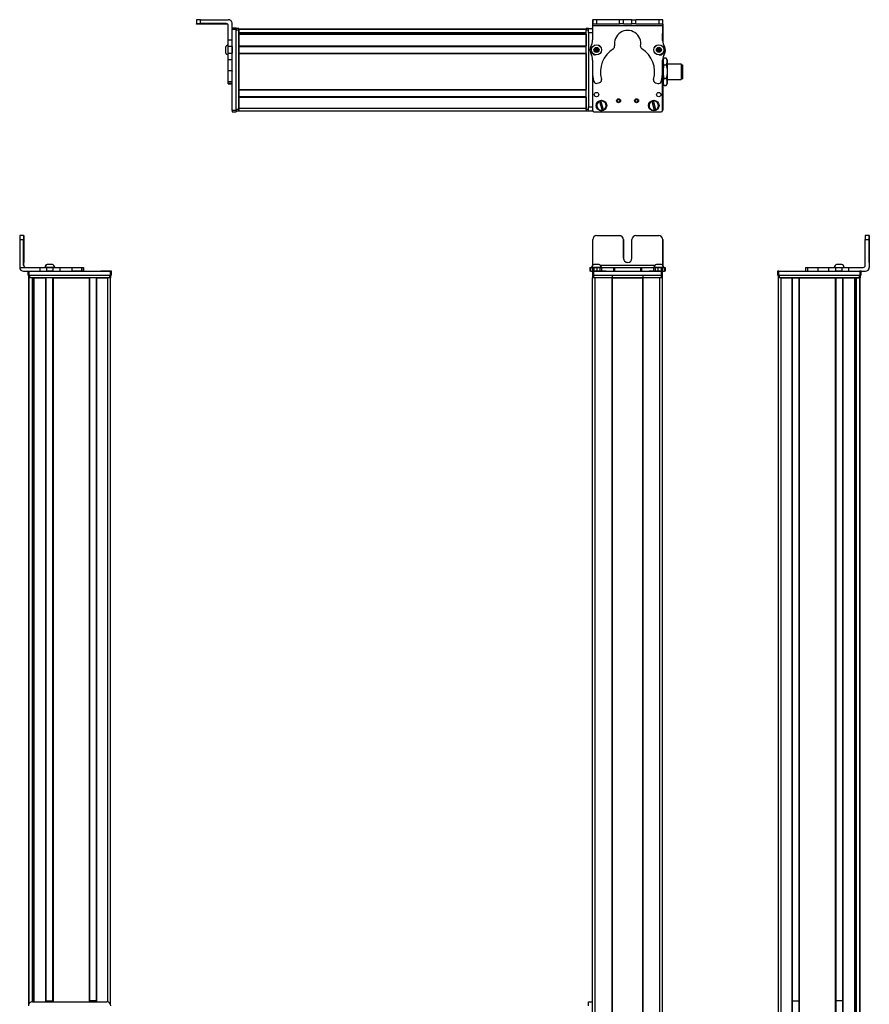
# Model space of a CAD drawing. Extents: x -133 to 1375, y -200 to 1003.
# Drawn here: x -133 to 510, y 258 to 1003 of the extents above; entities that cross this region are included whole.
import ezdxf

# ---------------------------------------------------------------- set-up
doc = ezdxf.new("R2010")
doc.units = 0
doc.layers.get('0').update_dxf_attribs({"linetype": 'CONTINUOUS'})

msp = doc.modelspace()

# ---------------------------------------------------------------- linework, layer by layer
at = {"color": 7, "ltscale": 0.074998}
for p, q in [((0.58, 1003.11), (0.58, 1000.11)), ((3.58, 1000.13), (3.58, 1003.13))]:
    msp.add_line(p, q, dxfattribs=at)
at = {"color": 7, "ltscale": 0.002565}
msp.add_line((0.58, 1000.01), (0.58, 1000.11), dxfattribs=at)
at = {"color": 7, "ltscale": 0.00186}
msp.add_line((0.58, 999.93), (0.58, 1000.01), dxfattribs=at)
at = {"color": 7, "ltscale": 0.002567}
msp.add_line((0.58, 999.83), (0.58, 999.93), dxfattribs=at)
at = {"color": 7}
for p, q in [((3.58, 1003.13), (24.58, 1003.13)), ((27.58, 934.43), (27.58, 995.83)), ((30.58, 934.43), (30.58, 995.83)), ((30.58, 935.04), (30.58, 995.44)), ((32.58, 996.24), (295.58, 996.24)), ((32.58, 995.86), (295.58, 995.86)), ((32.58, 935.04), (32.58, 995.44)), ((32.58, 993.39), (295.58, 993.39)), ((32.58, 992.49), (295.58, 992.49)), ((32.58, 992.19), (295.58, 992.19)), ((45.58, 993.16), (295.58, 993.16)), ((295.58, 935.04), (295.58, 995.44)), ((297.58, 993.44), (297.58, 937.04)), ((353.66, 998.45), (300.65, 998.57)), ((32.58, 983.23), (295.58, 983.23)), ((32.58, 982.93), (295.58, 982.93)), ((32.58, 977.83), (295.58, 977.83)), ((32.58, 977.53), (295.58, 977.53)), ((32.58, 977.53), (32.58, 950.29)), ((295.58, 977.53), (295.58, 950.29)), ((300.58, 962.07), (300.58, 935.04)), ((300.59, 962.02), (300.59, 934.41)), ((353.59, 934.41), (353.59, 962.91)), ((353.66, 957.74), (353.71, 934.55)), ((32.58, 950.29), (295.58, 950.29)), ((32.58, 949.99), (295.58, 949.99)), ((32.58, 944.89), (295.58, 944.89)), ((32.58, 944.59), (295.58, 944.59)), ((32.58, 936.24), (295.58, 936.24)), ((32.58, 934.24), (295.58, 934.24)), ((301.59, 933.41), (352.59, 933.41)), ((-133.42, 836.64), (-133.42, 815.64)), ((510.08, 836.64), (510.08, 815.64)), ((510.19, 836.64), (510.19, 815.64)), ((-126.17, 812.64), (-64.77, 812.64)), ((301.59, 812.64), (352.59, 812.64)), ((347.95, 817.14), (306.39, 817.14)), ((441.54, 812.64), (502.94, 812.64)), ((-126.59, 257.72), (-126.59, 807.64)), ((-126.22, 258.41), (-126.22, 807.64)), ((-126.17, 809.64), (-64.77, 809.64)), ((-125.79, 809.64), (-65.39, 809.64)), ((-65.39, 807.64), (-125.79, 807.64)), ((-123.74, 259.64), (-123.74, 807.64)), ((-122.84, 259.64), (-122.84, 807.64)), ((-122.54, 259.64), (-122.54, 807.64)), ((-113.59, 259.64), (-113.59, 807.64)), ((-113.29, 259.64), (-113.29, 807.64)), ((-108.19, 259.64), (-108.19, 807.64)), ((-107.89, 259.64), (-107.89, 807.64)), ((-107.89, 807.64), (-80.64, 807.64)), ((-80.64, 259.64), (-80.64, 807.64)), ((-80.34, 259.64), (-80.34, 807.64)), ((-75.24, 259.64), (-75.24, 807.64)), ((-74.94, 259.64), (-74.94, 807.64)), ((-66.59, 259.53), (-66.59, 807.64)), ((-64.59, 257.72), (-64.59, 807.64)), ((300.58, -4.36), (300.58, 807.64)), ((301.59, 809.64), (352.59, 809.64)), ((302.58, -4.36), (302.58, 807.64)), ((315.28, -4.36), (315.28, 807.64)), ((315.58, -4.36), (315.58, 807.64)), ((315.58, 807.64), (338.58, 807.64)), ((338.58, 807.64), (315.58, 807.64)), ((338.58, -4.36), (338.58, 807.64)), ((338.88, -4.36), (338.88, 807.64)), ((351.58, -4.36), (351.58, 807.64)), ((353.58, -4.36), (353.58, 807.64)), ((441.36, -4.36), (441.36, 807.64)), ((441.54, 809.64), (502.94, 809.64)), ((442.16, 809.64), (502.56, 809.64)), ((502.56, 807.64), (442.16, 807.64)), ((443.36, -4.36), (443.36, 807.64)), ((451.71, -4.36), (451.71, 807.64)), ((452.01, -4.36), (452.01, 807.64)), ((457.11, -4.36), (457.11, 807.64)), ((457.41, -4.36), (457.41, 807.64)), ((457.41, 807.64), (484.66, 807.64)), ((484.66, -4.36), (484.66, 807.64)), ((484.96, -4.36), (484.96, 807.64)), ((490.06, -4.36), (490.06, 807.64)), ((490.36, -4.36), (490.36, 807.64)), ((499.31, -4.36), (499.31, 807.64)), ((499.61, -4.36), (499.61, 807.64)), ((500.51, -4.36), (500.51, 807.64)), ((502.99, -4.36), (502.99, 807.64)), ((503.36, -4.36), (503.36, 807.64)), ((-123.52, 259.64), (-123.52, 792.64)), ((500.29, 10.64), (500.29, 792.64)), ((-123.79, 259.64), (-67.39, 259.64))]:
    msp.add_line(p, q, dxfattribs=at)
at = {"color": 7, "ltscale": 0.4875}
for p, q in [((23.08, 1000.13), (3.58, 1000.13)), ((23.08, 999.81), (3.58, 999.81)), ((-130.42, 817.14), (-130.42, 836.64)), ((-130.31, 817.14), (-130.31, 836.64)), ((300.66, 817.14), (300.66, 836.64)), ((507.08, 817.14), (507.08, 836.64))]:
    msp.add_line(p, q, dxfattribs=at)
at = {"color": 7, "ltscale": 0.35}
for p, q in [((17.58, 999.99), (3.58, 999.99)), ((3.58, 999.95), (17.58, 999.95)), ((-130.37, 836.64), (-130.37, 822.64)), ((-130.36, 822.64), (-130.36, 836.64)), ((323.91, 822.64), (323.91, 836.64)), ((323.91, 836.64), (323.91, 822.64)), ((330.41, 822.64), (330.41, 836.64)), ((510.13, 836.64), (510.13, 822.64)), ((510.14, 822.64), (510.14, 836.64))]:
    msp.add_line(p, q, dxfattribs=at)
at = {"color": 7, "ltscale": 0.000965881}
for p, q in [((3.58, 999.95), (3.58, 999.99)), ((17.58, 999.95), (17.58, 999.99))]:
    msp.add_line(p, q, dxfattribs=at)
at = {"color": 7, "ltscale": 0.007884}
msp.add_line((23.08, 1000.13), (23.08, 999.81), dxfattribs=at)
at = {"color": 7, "ltscale": 0.09364}
msp.add_line((27.58, 996.38), (27.58, 1000.13), dxfattribs=at)
at = {"color": 7, "ltscale": 0.3824}
msp.add_line((300.61, 1003.07), (300.58, 987.77), dxfattribs=at)
at = {"color": 7, "ltscale": 0.001328}
for p, q in [((300.61, 1003.07), (300.66, 1003.07)), ((353.84, 1002.81), (353.78, 1002.81))]:
    msp.add_line(p, q, dxfattribs=at)
at = {"color": 7, "ltscale": 0.0375}
for p, q in [((300.65, 998.57), (300.66, 1000.07)), ((353.66, 998.45), (353.66, 999.95))]:
    msp.add_line(p, q, dxfattribs=at)
at = {"color": 7, "ltscale": 0.075}
for p, q in [((300.66, 1003.07), (300.66, 1000.07)), ((303.66, 1003.06), (300.66, 1003.07)), ((300.66, 1000.07), (303.66, 1000.06)), ((303.66, 1000.06), (303.66, 1003.06)), ((320.91, 1000.02), (320.91, 1003.02)), ((323.91, 1000.02), (320.91, 1000.02)), ((323.91, 1000.02), (323.91, 1003.02)), ((330.41, 1003), (333.41, 1003)), ((330.41, 1000), (330.41, 1003)), ((333.41, 1000), (330.41, 1000)), ((333.41, 1000), (333.41, 1003)), ((353.66, 1002.95), (350.66, 1002.96)), ((350.66, 1002.96), (350.66, 999.96)), ((350.66, 999.96), (353.66, 999.95)), ((353.66, 999.95), (353.66, 1002.95)), ((27.58, 996.94), (30.58, 996.94)), ((27.58, 996.94), (30.58, 996.94)), ((30.58, 996.83), (27.58, 996.83)), ((27.58, 995.83), (30.58, 995.83)), ((297.58, 996.44), (300.58, 996.44)), ((297.58, 993.44), (297.58, 996.44)), ((297.58, 993.44), (300.58, 993.44)), ((27.58, 987.64), (24.58, 987.64)), ((27.58, 982.78), (24.58, 982.78)), ((24.58, 977.73), (27.58, 977.73)), ((27.58, 972.66), (24.58, 972.66)), ((27.58, 964.48), (24.58, 964.48)), ((24.58, 956.4), (27.58, 956.4)), ((24.58, 954.94), (27.58, 954.94)), ((27.58, 954.74), (24.58, 954.74)), ((24.58, 954.66), (27.58, 954.66)), ((30.58, 934.43), (27.58, 934.43)), ((27.58, 933.43), (30.58, 933.43)), ((297.58, 937.04), (300.58, 937.04)), ((297.58, 934.04), (297.58, 937.04)), ((297.58, 934.04), (300.58, 934.04)), ((-130.42, 839.64), (-133.42, 839.64)), ((-133.42, 836.64), (-130.42, 836.64)), ((510.08, 839.64), (507.08, 839.64)), ((507.08, 836.64), (510.08, 836.64)), ((-127.17, 812.64), (-127.17, 809.64)), ((-126.17, 809.64), (-126.17, 812.64)), ((-118.13, 815.64), (-118.13, 812.64)), ((-113.07, 815.64), (-113.07, 812.64)), ((-108.02, 812.64), (-108.02, 815.64)), ((-102.87, 812.64), (-102.87, 815.64)), ((-93.97, 815.64), (-93.97, 812.64)), ((-86.7, 815.64), (-86.7, 812.64)), ((-85.25, 815.64), (-85.25, 812.64)), ((-85.22, 815.64), (-85.22, 812.64)), ((-85.15, 815.64), (-85.15, 812.64)), ((-64.77, 812.64), (-64.77, 809.64)), ((-63.77, 809.64), (-63.77, 812.64)), ((298.5, 815.64), (298.5, 812.64)), ((299.18, 812.64), (299.18, 815.64)), ((300.55, 815.64), (300.55, 812.64)), ((300.59, 812.64), (300.59, 809.64)), ((301.55, 815.64), (301.55, 812.64)), ((301.59, 809.64), (301.59, 812.64)), ((303.99, 812.64), (303.99, 815.64)), ((305.93, 815.64), (305.93, 812.64)), ((307.42, 815.64), (307.42, 812.64)), ((316.32, 815.64), (316.32, 812.64)), ((317.27, 815.64), (317.27, 812.64)), ((336.91, 815.64), (336.91, 812.64)), ((337.85, 812.64), (337.85, 815.64)), ((346.66, 815.64), (346.66, 812.64)), ((348.14, 812.64), (348.14, 815.64)), ((350.07, 815.64), (350.07, 812.64)), ((352.51, 815.64), (352.51, 812.64)), ((352.59, 812.64), (352.59, 809.64)), ((353.59, 809.64), (353.59, 812.64)), ((353.61, 815.64), (353.61, 812.64)), ((353.62, 812.64), (353.62, 815.64)), ((354.98, 815.64), (354.98, 812.64)), ((355.67, 815.64), (355.67, 812.64)), ((440.54, 812.64), (440.54, 809.64)), ((441.54, 809.64), (441.54, 812.64)), ((461.92, 815.64), (461.92, 812.64)), ((463.36, 815.64), (463.36, 812.64)), ((471.43, 812.64), (471.43, 815.64)), ((479.61, 812.64), (479.61, 815.64)), ((484.67, 815.64), (484.67, 812.64)), ((489.72, 812.64), (489.72, 815.64)), ((494.59, 812.64), (494.59, 815.64)), ((502.94, 812.64), (502.94, 809.64)), ((503.94, 809.64), (503.94, 812.64)), ((297.58, 259.64), (300.58, 259.64)), ((297.58, 256.64), (297.58, 259.64))]:
    msp.add_line(p, q, dxfattribs=at)
at = {"color": 7, "ltscale": 0.001445}
msp.add_line((300.79, 1003.13), (300.79, 1003.07), dxfattribs=at)
at = {"color": 7, "ltscale": 0.38706}
msp.add_line((316.27, 1003.03), (300.79, 1003.13), dxfattribs=at)
at = {"color": 7, "ltscale": 0.431309}
msp.add_line((320.91, 1003.02), (303.66, 1003.06), dxfattribs=at)
at = {"color": 7, "ltscale": 0.431307}
msp.add_line((303.66, 1000.06), (320.91, 1000.02), dxfattribs=at)
at = {"color": 7, "ltscale": 0.074999}
msp.add_line((323.91, 1003.02), (320.91, 1003.02), dxfattribs=at)
at = {"color": 7, "ltscale": 0.08125}
for p, q in [((327.16, 1003.01), (323.91, 1003.02)), ((323.91, 1000.02), (327.16, 1000.01)), ((330.41, 1003), (327.16, 1003.01)), ((327.16, 1000.01), (330.41, 1000))]:
    msp.add_line(p, q, dxfattribs=at)
at = {"color": 7, "ltscale": 0.431192}
msp.add_line((350.66, 1002.96), (333.41, 1003), dxfattribs=at)
at = {"color": 7, "ltscale": 0.43125}
msp.add_line((333.41, 1000), (350.66, 999.96), dxfattribs=at)
at = {"color": 7, "ltscale": 0.003101}
msp.add_line((353.78, 1002.81), (353.66, 1002.81), dxfattribs=at)
at = {"color": 7, "ltscale": 0.004086}
msp.add_line((353.66, 999.81), (353.82, 999.81), dxfattribs=at)
at = {"color": 7, "ltscale": 0.3074}
msp.add_line((353.82, 999.81), (353.75, 987.51), dxfattribs=at)
at = {"color": 7, "ltscale": 0.075001}
msp.add_line((353.82, 999.81), (353.84, 1002.81), dxfattribs=at)
at = {"color": 7, "ltscale": 0.274767}
msp.add_line((24.58, 987.64), (24.58, 998.63), dxfattribs=at)
at = {"color": 7, "ltscale": 0.002783}
for p, q in [((27.58, 996.83), (27.58, 996.94)), ((30.58, 996.83), (30.58, 996.94))]:
    msp.add_line(p, q, dxfattribs=at)
at = {"color": 7, "ltscale": 0.025055}
for p, q in [((27.58, 996.83), (27.58, 995.83)), ((30.58, 996.83), (30.58, 995.83))]:
    msp.add_line(p, q, dxfattribs=at)
at = {"color": 7, "ltscale": 0.025}
for p, q in [((30.58, 996.44), (30.58, 995.44)), ((32.58, 996.44), (32.58, 995.44)), ((295.58, 996.44), (295.58, 995.44)), ((30.58, 935.04), (30.58, 934.04)), ((32.58, 935.04), (32.58, 934.04)), ((295.58, 935.04), (295.58, 934.04)), ((-63.77, 812.64), (-64.77, 812.64)), ((301.59, 812.64), (300.59, 812.64)), ((353.59, 812.64), (352.59, 812.64)), ((441.54, 812.64), (440.54, 812.64)), ((503.94, 812.64), (502.94, 812.64)), ((-126.17, 809.64), (-127.17, 809.64)), ((-125.79, 807.64), (-126.79, 807.64)), ((-64.39, 807.64), (-65.39, 807.64)), ((-63.77, 809.64), (-64.77, 809.64)), ((301.58, 807.64), (300.58, 807.64)), ((301.59, 809.64), (300.59, 809.64)), ((353.58, 807.64), (352.58, 807.64)), ((353.59, 809.64), (352.59, 809.64)), ((441.54, 809.64), (440.54, 809.64)), ((441.16, 809.64), (442.16, 809.64)), ((442.16, 807.64), (441.16, 807.64)), ((502.56, 809.64), (503.56, 809.64)), ((503.56, 807.64), (502.56, 807.64)), ((503.94, 809.64), (502.94, 809.64))]:
    msp.add_line(p, q, dxfattribs=at)
at = {"color": 7, "ltscale": 0.05}
for p, q in [((32.58, 996.44), (30.58, 996.44)), ((30.58, 995.44), (32.58, 995.44)), ((297.58, 996.44), (295.58, 996.44)), ((295.58, 995.44), (297.58, 995.44)), ((32.58, 935.04), (30.58, 935.04)), ((30.58, 934.04), (32.58, 934.04)), ((32.58, 934.24), (32.58, 936.24)), ((297.58, 935.04), (295.58, 935.04)), ((295.58, 934.04), (297.58, 934.04)), ((-126.79, 809.64), (-126.79, 807.64)), ((-125.79, 807.64), (-125.79, 809.64)), ((-65.39, 809.64), (-65.39, 807.64)), ((-64.39, 807.64), (-64.39, 809.64)), ((300.58, 809.64), (300.58, 807.64)), ((301.58, 807.64), (301.58, 809.64)), ((315.28, 809.64), (315.28, 807.64)), ((315.58, 807.64), (315.58, 809.64)), ((338.58, 809.64), (338.58, 807.64)), ((338.88, 807.64), (338.88, 809.64)), ((352.58, 809.64), (352.58, 807.64)), ((353.58, 807.64), (353.58, 809.64)), ((441.16, 809.64), (441.16, 807.64)), ((443.36, 807.64), (441.36, 807.64)), ((442.16, 807.64), (442.16, 809.64)), ((502.56, 809.64), (502.56, 807.64)), ((503.56, 807.64), (503.56, 809.64))]:
    msp.add_line(p, q, dxfattribs=at)
at = {"color": 7, "ltscale": 0.0075}
for p, q in [((32.58, 995.94), (32.58, 996.24)), ((32.58, 992.19), (32.58, 992.49)), ((32.58, 977.53), (32.58, 977.83)), ((32.58, 949.99), (32.58, 950.29)), ((32.58, 944.59), (32.58, 944.89)), ((315.58, 807.64), (315.28, 807.64)), ((338.88, 807.64), (338.58, 807.64)), ((452.01, 807.64), (451.71, 807.64)), ((457.41, 807.64), (457.11, 807.64)), ((484.96, 807.64), (484.66, 807.64)), ((499.61, 807.64), (499.31, 807.64)), ((503.36, 807.64), (503.06, 807.64))]:
    msp.add_line(p, q, dxfattribs=at)
at = {"color": 7, "ltscale": 0.001941}
for p, q in [((32.58, 995.86), (32.58, 995.94)), ((503.06, 807.64), (502.99, 807.64))]:
    msp.add_line(p, q, dxfattribs=at)
at = {"color": 7, "ltscale": 0.061902}
for p, q in [((32.58, 995.86), (32.58, 993.39)), ((500.51, 807.64), (502.99, 807.64))]:
    msp.add_line(p, q, dxfattribs=at)
at = {"color": 7, "ltscale": 0.005559}
for p, q in [((32.58, 993.16), (32.58, 993.39)), ((500.51, 807.64), (500.29, 807.64))]:
    msp.add_line(p, q, dxfattribs=at)
at = {"color": 7, "ltscale": 0.223894}
for p, q in [((32.58, 992.19), (32.58, 983.23)), ((295.58, 992.19), (295.58, 983.23)), ((-122.54, 807.64), (-113.59, 807.64)), ((490.36, 807.64), (499.31, 807.64))]:
    msp.add_line(p, q, dxfattribs=at)
at = {"color": 7, "ltscale": 0.018816}
msp.add_line((45.58, 992.49), (45.58, 993.24), dxfattribs=at)
at = {"color": 7, "ltscale": 0.015636}
msp.add_line((300.58, 995.81), (300.58, 996.44), dxfattribs=at)
at = {"color": 7, "ltscale": 0.0823}
msp.add_line((300.58, 995.44), (300.58, 992.15), dxfattribs=at)
at = {"color": 7, "ltscale": 0.06282}
msp.add_line((300.59, 995.81), (300.59, 993.3), dxfattribs=at)
at = {"color": 7, "ltscale": 0.274773}
for p, q in [((353.64, 987.46), (353.66, 998.45)), ((494.59, 815.64), (505.58, 815.64))]:
    msp.add_line(p, q, dxfattribs=at)
at = {"color": 7, "ltscale": 0.12133}
msp.add_line((24.58, 982.78), (24.58, 987.64), dxfattribs=at)
at = {"color": 7, "ltscale": 0.106796}
msp.add_line((27.58, 982.78), (27.58, 987.05), dxfattribs=at)
at = {"color": 7, "ltscale": 0.005193}
msp.add_line((22.38, 982.31), (22.38, 982.1), dxfattribs=at)
at = {"color": 7, "ltscale": 0.096715}
msp.add_line((22.38, 982.1), (22.38, 978.23), dxfattribs=at)
at = {"color": 7, "ltscale": 3.50952e-05}
msp.add_line((22.38, 978.23), (22.38, 978.23), dxfattribs=at)
at = {"color": 7, "ltscale": 0.0631}
for p, q in [((24.58, 980.26), (24.58, 982.78)), ((27.58, 982.78), (27.58, 980.26))]:
    msp.add_line(p, q, dxfattribs=at)
at = {"color": 7, "ltscale": 0.063304}
for p, q in [((24.58, 977.73), (24.58, 980.26)), ((27.58, 980.26), (27.58, 977.73))]:
    msp.add_line(p, q, dxfattribs=at)
at = {"color": 7, "ltscale": 0.123421}
for p, q in [((24.58, 972.79), (24.58, 977.73)), ((27.58, 972.79), (27.58, 977.73))]:
    msp.add_line(p, q, dxfattribs=at)
at = {"color": 7, "ltscale": 0.007501}
for p, q in [((32.58, 982.93), (32.58, 983.23)), ((490.36, 807.64), (490.06, 807.64))]:
    msp.add_line(p, q, dxfattribs=at)
at = {"color": 7, "ltscale": 0.127499}
for p, q in [((32.58, 982.93), (32.58, 977.83)), ((484.96, 807.64), (490.06, 807.64))]:
    msp.add_line(p, q, dxfattribs=at)
at = {"color": 7, "ltscale": 0.0481}
msp.add_line((32.58, 982.16), (32.58, 980.24), dxfattribs=at)
at = {"color": 7, "ltscale": 0.0519}
msp.add_line((32.58, 980.24), (32.58, 978.16), dxfattribs=at)
at = {"color": 7, "ltscale": 0.003441}
msp.add_line((300.58, 977.83), (300.58, 977.69), dxfattribs=at)
at = {"color": 7, "ltscale": 0.0035}
msp.add_line((300.59, 977.83), (300.59, 977.69), dxfattribs=at)
at = {"color": 7, "ltscale": 0.036084}
for p, q in [((302.5, 981.25), (302.13, 979.86)), ((302.13, 979.86), (303.16, 978.84)), ((302.5, 981.25), (303.52, 980.24)), ((303.16, 978.84), (303.52, 980.24)), ((303.52, 980.24), (303.89, 981.64)), ((304.55, 979.23), (304.92, 980.62)), ((350.81, 980.32), (349.56, 979.62)), ((349.56, 979.62), (350.8, 978.88)), ((350.83, 981.77), (349.57, 981.06)), ((350.8, 978.88), (350.81, 980.32)), ((350.8, 978.88), (352.06, 979.59)), ((352.06, 979.59), (350.81, 980.32)), ((352.07, 981.03), (350.83, 981.77))]:
    msp.add_line(p, q, dxfattribs=at)
at = {"color": 7, "ltscale": 0.036085}
for p, q in [((302.13, 979.86), (303.52, 980.24)), ((303.89, 981.64), (302.5, 981.25)), ((303.16, 978.84), (304.55, 979.23)), ((304.92, 980.62), (303.52, 980.24)), ((304.55, 979.23), (303.52, 980.24)), ((304.92, 980.62), (303.89, 981.64)), ((349.57, 981.06), (349.56, 979.62)), ((349.57, 981.06), (350.81, 980.32)), ((350.83, 981.77), (350.81, 980.32)), ((352.07, 981.03), (350.81, 980.32)), ((352.06, 979.59), (352.07, 981.03))]:
    msp.add_line(p, q, dxfattribs=at)
at = {"color": 7, "ltscale": 0.002931}
msp.add_line((353.59, 977.61), (353.59, 977.72), dxfattribs=at)
at = {"color": 7, "ltscale": 0.001946}
msp.add_line((353.61, 977.75), (353.62, 977.68), dxfattribs=at)
at = {"color": 7, "ltscale": 0.003342}
for p, q in [((24.58, 972.66), (24.58, 972.79)), ((27.58, 972.66), (27.58, 972.79))]:
    msp.add_line(p, q, dxfattribs=at)
at = {"color": 7, "ltscale": 0.20442}
for p, q in [((24.58, 964.48), (24.58, 972.66)), ((27.58, 964.48), (27.58, 972.66))]:
    msp.add_line(p, q, dxfattribs=at)
at = {"color": 7, "ltscale": 0.22251}
for p, q in [((300.57, 972.52), (300.55, 963.62)), ((-102.87, 815.64), (-93.97, 815.64)), ((-102.87, 812.64), (-93.97, 812.64))]:
    msp.add_line(p, q, dxfattribs=at)
at = {"color": 7, "ltscale": 0.204424}
for p, q in [((353.61, 964.3), (353.62, 972.48)), ((471.43, 815.64), (479.61, 815.64)), ((471.43, 812.64), (479.61, 812.64))]:
    msp.add_line(p, q, dxfattribs=at)
at = {"color": 7, "ltscale": 0.01176}
msp.add_line((353.61, 969.74), (354.08, 969.74), dxfattribs=at)
at = {"color": 7, "ltscale": 0.081194}
msp.add_line((353.63, 972.99), (353.63, 969.74), dxfattribs=at)
at = {"color": 7, "ltscale": 0.015258}
msp.add_line((353.63, 972.26), (353.63, 971.65), dxfattribs=at)
at = {"color": 7, "ltscale": 0.040192}
for p, q in [((354.08, 972.74), (354.89, 974.13)), ((357.08, 972.74), (356.28, 974.13))]:
    msp.add_line(p, q, dxfattribs=at)
at = {"color": 7, "ltscale": 0.030144}
for p, q in [((354.08, 972.74), (354.08, 971.53)), ((357.08, 972.74), (357.08, 971.53)), ((354.08, 955.95), (354.08, 954.74)), ((357.08, 955.95), (357.08, 954.74))]:
    msp.add_line(p, q, dxfattribs=at)
at = {"color": 7, "ltscale": 0.194856}
for p, q in [((354.08, 971.53), (354.08, 963.74)), ((357.08, 971.53), (357.08, 963.74)), ((354.08, 963.74), (354.08, 955.95)), ((357.08, 963.74), (357.08, 955.95))]:
    msp.add_line(p, q, dxfattribs=at)
at = {"color": 7, "ltscale": 0.034807}
for p, q in [((354.89, 974.13), (356.28, 974.13)), ((354.89, 968.94), (356.28, 968.94)), ((356.28, 958.54), (354.89, 958.54)), ((354.89, 953.35), (356.28, 953.35))]:
    msp.add_line(p, q, dxfattribs=at)
at = {"color": 7, "ltscale": 0.2625}
for p, q in [((357.08, 969.74), (367.58, 969.74)), ((357.08, 957.74), (367.58, 957.74))]:
    msp.add_line(p, q, dxfattribs=at)
at = {"color": 7, "ltscale": 0.002534}
msp.add_line((367.58, 969.74), (367.58, 969.64), dxfattribs=at)
at = {"color": 7, "ltscale": 0.297466}
msp.add_line((367.58, 969.64), (367.58, 957.74), dxfattribs=at)
at = {"color": 7, "ltscale": 0.024974}
for p, q in [((367.58, 969.04), (368.58, 969.04)), ((367.58, 958.44), (368.58, 958.44))]:
    msp.add_line(p, q, dxfattribs=at)
at = {"color": 7, "ltscale": 0.002238}
msp.add_line((368.58, 968.95), (368.58, 969.04), dxfattribs=at)
at = {"color": 7, "ltscale": 0.008723}
for p, q in [((24.58, 964.13), (24.58, 964.48)), ((27.58, 964.48), (27.58, 964.13)), ((471.08, 815.64), (471.43, 815.64)), ((471.43, 812.64), (471.08, 812.64))]:
    msp.add_line(p, q, dxfattribs=at)
at = {"color": 7, "ltscale": 0.193214}
msp.add_line((24.58, 956.4), (24.58, 964.13), dxfattribs=at)
at = {"color": 7, "ltscale": 0.262761}
msp.add_line((368.58, 968.95), (368.58, 958.44), dxfattribs=at)
at = {"color": 7, "ltscale": 0.000210571}
for p, q in [((368.58, 966.57), (368.58, 966.56)), ((368.58, 965.07), (368.58, 965.06)), ((368.58, 962.68), (368.58, 962.68)), ((368.58, 962.61), (368.58, 962.61))]:
    msp.add_line(p, q, dxfattribs=at)
at = {"color": 7, "ltscale": 0.024789}
for p, q in [((368.58, 966.56), (368.58, 965.57)), ((368.58, 965.06), (368.58, 964.07)), ((368.58, 962.61), (368.58, 961.61))]:
    msp.add_line(p, q, dxfattribs=at)
at = {"color": 7, "ltscale": 0.005684}
msp.add_line((368.58, 965.62), (368.58, 965.39), dxfattribs=at)
at = {"color": 7, "ltscale": 0.021446}
for p, q in [((368.58, 964.1), (368.58, 963.24)), ((368.58, 961.65), (368.58, 960.8))]:
    msp.add_line(p, q, dxfattribs=at)
at = {"color": 7, "ltscale": 0.001553}
msp.add_line((368.58, 962.68), (368.58, 962.61), dxfattribs=at)
at = {"color": 7, "ltscale": 0.036412}
msp.add_line((24.58, 954.94), (24.58, 956.4), dxfattribs=at)
at = {"color": 7, "ltscale": 0.005225}
msp.add_line((24.58, 954.74), (24.58, 954.94), dxfattribs=at)
at = {"color": 7, "ltscale": 0.001782}
msp.add_line((24.58, 954.66), (24.58, 954.74), dxfattribs=at)
at = {"color": 7, "ltscale": 0.05006}
for p, q in [((303.99, 954.97), (305.93, 955.48)), ((348.14, 955.39), (350.07, 954.86))]:
    msp.add_line(p, q, dxfattribs=at)
at = {"color": 7, "ltscale": 0.01245}
msp.add_line((353.59, 957.74), (354.08, 957.74), dxfattribs=at)
at = {"color": 7, "ltscale": 0.040193}
msp.add_line((354.08, 954.74), (354.89, 953.35), dxfattribs=at)
at = {"color": 7, "ltscale": 0.040194}
msp.add_line((357.08, 954.74), (356.28, 953.35), dxfattribs=at)
at = {"color": 7, "ltscale": 0.127501}
for p, q in [((32.58, 949.99), (32.58, 944.89)), ((452.01, 807.64), (457.11, 807.64)), ((-75.24, 260.46), (-80.34, 260.46)), ((452.01, 260.46), (457.11, 260.46))]:
    msp.add_line(p, q, dxfattribs=at)
at = {"color": 7, "ltscale": 0.208745}
for p, q in [((32.58, 944.59), (32.58, 936.24)), ((295.58, 944.59), (295.58, 936.24)), ((-74.94, 807.64), (-66.59, 807.64)), ((443.36, 807.64), (451.71, 807.64))]:
    msp.add_line(p, q, dxfattribs=at)
at = {"color": 7, "ltscale": 0.005071}
for p, q in [((305.69, 941.26), (305.63, 941.45)), ((345.51, 941.33), (345.46, 941.53)), ((308.85, 934.97), (308.9, 934.78))]:
    msp.add_line(p, q, dxfattribs=at)
at = {"color": 7, "ltscale": 0.17328}
for p, q in [((305.69, 941.26), (307.7, 934.62)), ((308.85, 934.97), (306.84, 941.6)), ((345.51, 941.33), (347.18, 934.61)), ((348.35, 934.9), (346.67, 941.62))]:
    msp.add_line(p, q, dxfattribs=at)
at = {"color": 7, "ltscale": 0.00507}
for p, q in [((306.78, 941.8), (306.84, 941.6)), ((346.62, 941.82), (346.67, 941.62)), ((307.76, 934.43), (307.7, 934.62)), ((347.23, 934.41), (347.18, 934.61))]:
    msp.add_line(p, q, dxfattribs=at)
at = {"color": 7, "ltscale": 0.024945}
for p, q in [((27.58, 934.43), (27.58, 933.43)), ((30.58, 934.43), (30.58, 933.43))]:
    msp.add_line(p, q, dxfattribs=at)
at = {"color": 7, "ltscale": 0.01264}
msp.add_line((300.58, 934.04), (300.58, 934.55), dxfattribs=at)
at = {"color": 7, "ltscale": 0.005072}
msp.add_line((348.35, 934.9), (348.4, 934.7), dxfattribs=at)
at = {"color": 7, "ltscale": 0.000941467}
for p, q in [((-130.42, 839.64), (-130.38, 839.64)), ((-130.35, 839.64), (-130.31, 839.64)), ((510.08, 839.64), (510.12, 839.64)), ((510.15, 839.64), (510.19, 839.64))]:
    msp.add_line(p, q, dxfattribs=at)
at = {"color": 7, "ltscale": 0.000682068}
for p, q in [((-130.35, 839.64), (-130.38, 839.64)), ((510.12, 839.64), (510.15, 839.64))]:
    msp.add_line(p, q, dxfattribs=at)
at = {"color": 7, "ltscale": 0.00035553}
for p, q in [((-130.36, 836.64), (-130.37, 836.64)), ((510.13, 836.64), (510.14, 836.64)), ((-130.37, 822.64), (-130.36, 822.64)), ((510.13, 822.64), (510.14, 822.64))]:
    msp.add_line(p, q, dxfattribs=at)
at = {"color": 7, "ltscale": 0.431306}
msp.add_line((303.66, 839.64), (320.91, 839.64), dxfattribs=at)
at = {"color": 7, "ltscale": 0.431248}
msp.add_line((333.41, 839.64), (350.66, 839.64), dxfattribs=at)
at = {"color": 7, "ltscale": 0.4871}
msp.add_line((353.66, 836.64), (353.66, 817.16), dxfattribs=at)
at = {"color": 7, "ltscale": 0.486993}
msp.add_line((353.66, 817.16), (353.66, 836.64), dxfattribs=at)
at = {"color": 7, "ltscale": 0.382399}
msp.add_line((-133.42, 815.64), (-118.13, 815.64), dxfattribs=at)
at = {"color": 7, "ltscale": 0.002895}
for p, q in [((-130.31, 817.14), (-130.42, 817.14)), ((510.19, 815.64), (510.08, 815.64))]:
    msp.add_line(p, q, dxfattribs=at)
at = {"color": 7, "ltscale": 0.307401}
msp.add_line((-130.42, 812.64), (-118.13, 812.64), dxfattribs=at)
at = {"color": 7, "ltscale": 0.126332}
for p, q in [((-118.13, 815.64), (-113.07, 815.64)), ((-118.13, 812.64), (-113.07, 812.64))]:
    msp.add_line(p, q, dxfattribs=at)
at = {"color": 7, "ltscale": 0.002049}
msp.add_line((-114.4, 815.64), (-114.48, 815.64), dxfattribs=at)
at = {"color": 7, "ltscale": 0.003412}
msp.add_line((-114.26, 815.64), (-114.39, 815.64), dxfattribs=at)
at = {"color": 7, "ltscale": 0.04474}
msp.add_line((-112.47, 815.64), (-114.26, 815.64), dxfattribs=at)
at = {"color": 7, "ltscale": 0.063165}
for p, q in [((-113.07, 815.64), (-110.55, 815.64)), ((-110.55, 812.64), (-113.07, 812.64))]:
    msp.add_line(p, q, dxfattribs=at)
at = {"color": 7, "ltscale": 0.002058}
msp.add_line((-112.53, 817.84), (-112.61, 817.84), dxfattribs=at)
at = {"color": 7, "ltscale": 0.00174}
msp.add_line((-112.46, 817.84), (-112.53, 817.84), dxfattribs=at)
at = {"color": 7, "ltscale": 0.089494}
msp.add_line((-108.89, 815.64), (-112.47, 815.64), dxfattribs=at)
at = {"color": 7, "ltscale": 0.095007}
msp.add_line((-108.66, 817.84), (-112.46, 817.84), dxfattribs=at)
at = {"color": 7, "ltscale": 0.063242}
for p, q in [((-110.55, 815.64), (-108.02, 815.64)), ((-108.02, 812.64), (-110.55, 812.64))]:
    msp.add_line(p, q, dxfattribs=at)
at = {"color": 7, "ltscale": 0.052345}
msp.add_line((-106.79, 815.64), (-108.89, 815.64), dxfattribs=at)
at = {"color": 7, "ltscale": 0.128682}
for p, q in [((-108.02, 815.64), (-102.87, 815.64)), ((-108.02, 812.64), (-102.87, 812.64))]:
    msp.add_line(p, q, dxfattribs=at)
at = {"color": 7, "ltscale": 0.00027771}
msp.add_line((-93.98, 815.64), (-93.97, 815.64), dxfattribs=at)
at = {"color": 7, "ltscale": 0.005078}
for p, q in [((-93.97, 815.64), (-93.77, 815.64)), ((-93.77, 812.64), (-93.97, 812.64))]:
    msp.add_line(p, q, dxfattribs=at)
at = {"color": 7, "ltscale": 0.176631}
for p, q in [((-93.77, 815.64), (-86.7, 815.64)), ((-86.7, 812.64), (-93.77, 812.64))]:
    msp.add_line(p, q, dxfattribs=at)
at = {"color": 7, "ltscale": 0.03623}
for p, q in [((-86.7, 815.64), (-85.25, 815.64)), ((-85.25, 812.64), (-86.7, 812.64))]:
    msp.add_line(p, q, dxfattribs=at)
at = {"color": 7, "ltscale": 0.000839233}
for p, q in [((-85.25, 815.64), (-85.22, 815.64)), ((-85.25, 812.64), (-85.22, 812.64))]:
    msp.add_line(p, q, dxfattribs=at)
at = {"color": 7, "ltscale": 0.001733}
for p, q in [((-85.22, 815.64), (-85.15, 815.64)), ((-85.15, 812.64), (-85.22, 812.64))]:
    msp.add_line(p, q, dxfattribs=at)
at = {"color": 7, "ltscale": 0.000656128}
msp.add_line((-71.96, 812.64), (-71.99, 812.64), dxfattribs=at)
at = {"color": 7, "ltscale": 0.165849}
msp.add_line((-65.33, 812.64), (-71.96, 812.64), dxfattribs=at)
at = {"color": 7, "ltscale": 0.166508}
msp.add_line((-64.95, 812.64), (-71.61, 812.64), dxfattribs=at)
at = {"color": 7, "ltscale": 0.016998}
for p, q in [((298.5, 815.64), (299.18, 815.64)), ((299.18, 812.64), (298.5, 812.64))]:
    msp.add_line(p, q, dxfattribs=at)
at = {"color": 7, "ltscale": 0.034581}
msp.add_line((299.18, 815.64), (300.57, 815.64), dxfattribs=at)
at = {"color": 7, "ltscale": 0.034235}
msp.add_line((299.18, 812.64), (300.55, 812.64), dxfattribs=at)
at = {"color": 7, "ltscale": 0.010069}
msp.add_line((300.13, 815.64), (299.73, 815.64), dxfattribs=at)
at = {"color": 7, "ltscale": 0.110133}
msp.add_line((304.53, 815.64), (300.13, 815.64), dxfattribs=at)
at = {"color": 7, "ltscale": 0.025056}
for p, q in [((300.55, 815.64), (301.55, 815.64)), ((301.55, 812.64), (300.55, 812.64))]:
    msp.add_line(p, q, dxfattribs=at)
at = {"color": 7, "ltscale": 0.060953}
for p, q in [((301.55, 815.64), (303.99, 815.64)), ((303.99, 812.64), (301.55, 812.64))]:
    msp.add_line(p, q, dxfattribs=at)
at = {"color": 7, "ltscale": 0.061232}
msp.add_line((304.04, 817.84), (301.59, 817.84), dxfattribs=at)
at = {"color": 7, "ltscale": 0.098671}
msp.add_line((307.7, 812.64), (303.75, 812.64), dxfattribs=at)
at = {"color": 7, "ltscale": 0.048383}
msp.add_line((303.99, 815.64), (305.93, 815.64), dxfattribs=at)
at = {"color": 7, "ltscale": 0.035518}
msp.add_line((305.46, 817.84), (304.04, 817.84), dxfattribs=at)
at = {"color": 7, "ltscale": 0.057394}
msp.add_line((306.83, 815.64), (304.53, 815.64), dxfattribs=at)
at = {"color": 7, "ltscale": 0.037202}
msp.add_line((305.93, 815.64), (307.42, 815.64), dxfattribs=at)
at = {"color": 7, "ltscale": 0.012361}
msp.add_line((307.32, 815.64), (306.83, 815.64), dxfattribs=at)
at = {"color": 7, "ltscale": 0.050198}
msp.add_line((308.85, 812.64), (306.84, 812.64), dxfattribs=at)
at = {"color": 7, "ltscale": 0.222618}
msp.add_line((307.41, 815.64), (316.32, 815.64), dxfattribs=at)
at = {"color": 7, "ltscale": 0.048473}
msp.add_line((310.78, 812.64), (308.85, 812.64), dxfattribs=at)
at = {"color": 7, "ltscale": 0.13826}
msp.add_line((310.79, 812.64), (316.32, 812.64), dxfattribs=at)
at = {"color": 7, "ltscale": 0.02388}
for p, q in [((316.32, 815.64), (317.27, 815.64)), ((317.27, 812.64), (316.32, 812.64))]:
    msp.add_line(p, q, dxfattribs=at)
at = {"color": 7, "ltscale": 0.491019}
msp.add_line((317.27, 815.64), (336.92, 815.64), dxfattribs=at)
at = {"color": 7, "ltscale": 0.490811}
msp.add_line((317.27, 812.64), (336.91, 812.64), dxfattribs=at)
at = {"color": 7, "ltscale": 0.023694}
for p, q in [((336.91, 815.64), (337.85, 815.64)), ((337.85, 812.64), (336.91, 812.64))]:
    msp.add_line(p, q, dxfattribs=at)
at = {"color": 7, "ltscale": 0.226611}
msp.add_line((337.85, 815.64), (346.92, 815.64), dxfattribs=at)
at = {"color": 7, "ltscale": 0.143074}
msp.add_line((337.85, 812.64), (343.58, 812.64), dxfattribs=at)
at = {"color": 7, "ltscale": 0.09433}
msp.add_line((347.18, 812.64), (343.41, 812.64), dxfattribs=at)
at = {"color": 7, "ltscale": 0.03699}
msp.add_line((346.66, 815.64), (348.14, 815.64), dxfattribs=at)
at = {"color": 7, "ltscale": 0.041911}
msp.add_line((348.35, 812.64), (346.67, 812.64), dxfattribs=at)
at = {"color": 7, "ltscale": 0.046516}
msp.add_line((348.88, 815.64), (347.01, 815.64), dxfattribs=at)
at = {"color": 7, "ltscale": 0.048326}
msp.add_line((348.14, 815.64), (350.07, 815.64), dxfattribs=at)
at = {"color": 7, "ltscale": 0.05242}
msp.add_line((350.44, 812.64), (348.35, 812.64), dxfattribs=at)
at = {"color": 7, "ltscale": 0.023685}
msp.add_line((349.83, 817.84), (348.88, 817.84), dxfattribs=at)
at = {"color": 7, "ltscale": 0.072034}
msp.add_line((351.76, 815.64), (348.88, 815.64), dxfattribs=at)
at = {"color": 7, "ltscale": 0.073059}
msp.add_line((352.75, 817.84), (349.83, 817.84), dxfattribs=at)
at = {"color": 7, "ltscale": 0.061104}
msp.add_line((350.07, 815.64), (352.51, 815.64), dxfattribs=at)
at = {"color": 7, "ltscale": 0.051552}
msp.add_line((352.51, 812.64), (350.45, 812.64), dxfattribs=at)
at = {"color": 7, "ltscale": 0.066039}
msp.add_line((354.4, 815.64), (351.76, 815.64), dxfattribs=at)
at = {"color": 7, "ltscale": 0.027415}
for p, q in [((352.51, 815.64), (353.61, 815.64)), ((353.61, 812.64), (352.51, 812.64))]:
    msp.add_line(p, q, dxfattribs=at)
at = {"color": 7, "ltscale": 0.000241089}
msp.add_line((353.61, 815.64), (353.62, 815.64), dxfattribs=at)
at = {"color": 7, "ltscale": 0.000239563}
msp.add_line((353.61, 812.64), (353.62, 812.64), dxfattribs=at)
at = {"color": 7, "ltscale": 0.033975}
for p, q in [((353.62, 815.64), (354.98, 815.64)), ((353.62, 812.64), (354.98, 812.64))]:
    msp.add_line(p, q, dxfattribs=at)
at = {"color": 7, "ltscale": 0.005405}
msp.add_line((354.61, 815.64), (354.4, 815.64), dxfattribs=at)
at = {"color": 7, "ltscale": 0.017274}
for p, q in [((354.98, 815.64), (355.67, 815.64)), ((355.67, 812.64), (354.98, 812.64))]:
    msp.add_line(p, q, dxfattribs=at)
at = {"color": 7, "ltscale": 0.03602}
msp.add_line((461.92, 815.64), (463.36, 815.64), dxfattribs=at)
at = {"color": 7, "ltscale": 0.192999}
msp.add_line((463.36, 815.64), (471.08, 815.64), dxfattribs=at)
at = {"color": 7, "ltscale": 0.003343}
for p, q in [((479.61, 815.64), (479.74, 815.64)), ((479.61, 812.64), (479.74, 812.64))]:
    msp.add_line(p, q, dxfattribs=at)
at = {"color": 7, "ltscale": 0.123148}
for p, q in [((479.74, 815.64), (484.67, 815.64)), ((479.74, 812.64), (484.67, 812.64))]:
    msp.add_line(p, q, dxfattribs=at)
at = {"color": 7, "ltscale": 0.063167}
for p, q in [((484.67, 815.64), (487.19, 815.64)), ((487.19, 812.64), (484.67, 812.64))]:
    msp.add_line(p, q, dxfattribs=at)
at = {"color": 7, "ltscale": 0.001738}
msp.add_line((485.5, 817.84), (485.43, 817.84), dxfattribs=at)
at = {"color": 7, "ltscale": 0.000309753}
msp.add_line((485.51, 817.84), (485.5, 817.84), dxfattribs=at)
at = {"color": 7, "ltscale": 0.089977}
msp.add_line((489.11, 817.84), (485.51, 817.84), dxfattribs=at)
at = {"color": 7, "ltscale": 0.06324}
for p, q in [((487.19, 815.64), (489.72, 815.64)), ((489.72, 812.64), (487.19, 812.64))]:
    msp.add_line(p, q, dxfattribs=at)
at = {"color": 7, "ltscale": 0.006775}
msp.add_line((489.38, 817.84), (489.11, 817.84), dxfattribs=at)
at = {"color": 7, "ltscale": 0.121608}
for p, q in [((489.72, 815.64), (494.59, 815.64)), ((489.72, 812.64), (494.59, 812.64))]:
    msp.add_line(p, q, dxfattribs=at)
at = {"color": 7, "ltscale": 0.312273}
msp.add_line((494.59, 812.64), (507.08, 812.64), dxfattribs=at)
at = {"color": 7, "ltscale": 0.002898}
msp.add_line((507.08, 812.64), (507.19, 812.64), dxfattribs=at)
at = {"color": 7, "ltscale": 0.000642395}
for p, q in [((-125.82, 809.64), (-125.79, 809.64)), ((-65.39, 809.64), (-65.37, 809.64))]:
    msp.add_line(p, q, dxfattribs=at)
at = {"color": 7, "ltscale": 7.17163e-05}
msp.add_line((300.58, 809.64), (300.59, 809.64), dxfattribs=at)
at = {"color": 7, "ltscale": 0.342491}
msp.add_line((315.28, 807.64), (301.58, 807.64), dxfattribs=at)
at = {"color": 7, "ltscale": 0.3425}
msp.add_line((352.58, 807.64), (338.88, 807.64), dxfattribs=at)
at = {"color": 7, "ltscale": 0.024484}
msp.add_line((486.43, 807.64), (485.45, 807.64), dxfattribs=at)
at = {"color": 7, "ltscale": 0.075516}
msp.add_line((489.45, 807.64), (486.43, 807.64), dxfattribs=at)
at = {"color": 7, "ltscale": 0.01815}
for p, q in [((-123.57, 792.64), (-122.84, 792.64)), ((499.61, 792.64), (500.34, 792.64))]:
    msp.add_line(p, q, dxfattribs=at)
at = {"color": 7, "ltscale": 0.1275}
for p, q in [((-113.29, 260.42), (-108.19, 260.43)), ((490.06, 260.42), (484.96, 260.43))]:
    msp.add_line(p, q, dxfattribs=at)
at = {"color": 7, "ltscale": 0.07226}
msp.add_line((300.58, 256.64), (300.58, 259.53), dxfattribs=at)
at = {"color": 7}
for points in [[(3.58, 1003.13), (0.89, 1003.12), (0.62, 1003.11), (0.59, 1003.11), (0.58, 1003.11)], [(0.58, 1000.11), (0.59, 1000.11), (0.65, 1000.11), (1.18, 1000.12), (3.58, 1000.13)], [(3.58, 999.81), (0.89, 999.82), (0.62, 999.83), (0.59, 999.83), (0.58, 999.83)], [(354.08, 971.53), (354.11, 972.01), (354.2, 972.49), (354.35, 973), (354.58, 973.54), (354.89, 974.13)], [(354.89, 968.94), (354.58, 969.53), (354.35, 970.07), (354.2, 970.58), (354.11, 971.06), (354.08, 971.53)], [(357.08, 971.53), (357.06, 971.98), (356.99, 972.41), (356.87, 972.85), (356.75, 973.17), (356.61, 973.49), (356.28, 974.13)], [(356.28, 968.94), (356.61, 969.58), (356.75, 969.9), (356.87, 970.22), (356.99, 970.65), (357.06, 971.09), (357.08, 971.53)], [(354.08, 963.74), (354.11, 964.62), (354.18, 965.5), (354.3, 966.37), (354.42, 967.01), (354.56, 967.66), (354.89, 968.94)], [(354.89, 958.54), (354.56, 959.82), (354.42, 960.47), (354.3, 961.11), (354.18, 961.98), (354.11, 962.86), (354.08, 963.74)], [(356.28, 968.94), (356.61, 967.66), (356.75, 967.01), (356.87, 966.37), (356.99, 965.5), (357.06, 964.62), (357.08, 963.74)], [(357.08, 963.74), (357.06, 962.86), (356.99, 961.98), (356.87, 961.11), (356.75, 960.47), (356.61, 959.82), (356.28, 958.54)], [(354.08, 955.95), (354.12, 956.48), (354.23, 957.03), (354.43, 957.61), (354.72, 958.24), (354.89, 958.54)], [(354.89, 953.35), (354.58, 953.94), (354.35, 954.48), (354.2, 954.99), (354.11, 955.47), (354.08, 955.95)], [(357.08, 955.95), (357.06, 956.39), (356.99, 956.82), (356.87, 957.26), (356.75, 957.58), (356.61, 957.9), (356.28, 958.54)], [(356.28, 953.35), (356.61, 953.99), (356.75, 954.31), (356.87, 954.63), (356.99, 955.07), (357.06, 955.5), (357.08, 955.95)]]:
    msp.add_lwpolyline(points, dxfattribs=at)
for centre, radius in [((303.52, 980.24), 3.8), ((350.81, 980.32), 3.8), ((303.52, 980.24), 1.94), ((350.81, 980.32), 1.94), ((303.53, 946.41), 1.65), ((350.64, 946.41), 1.65), ((307.27, 938.11), 4), ((320.22, 941.75), 1.5), ((320.22, 941.75), 1), ((333.89, 941.75), 1.5), ((333.89, 941.75), 1), ((346.93, 938.11), 4)]:
    msp.add_circle(centre, radius, dxfattribs=at)
for centre, radius, start, end in [((23.08, 998.63), 1.5, 0.00081, 90.00064), ((23.08, 998.31), 1.5, 0.39911, 90.00058), ((24.58, 1000.13), 3, 0.00073, 90.00073), ((301.58, 995.44), 1, 175.93906, 180.00001), ((300.88, 992.19), 0.3, 177.29894, 180.00001), ((301.58, 995.83), 1, 169.32774, 171.41515), ((301.59, 995.81), 1, 173.87841, 180.00001), ((327.1, 984.99), 10.01, 349.57008, 190.18002), ((25.92, 980.37), 4.03, 109.30261, 151.27732), ((25.92, 980.16), 4.03, 109.18304, 151.27646), ((290.57, 987.79), 10.01, 329.5355, 359.87489), ((363.46, 987.57), 9.82, 180.60396, 210.38051), ((363.76, 987.46), 10.01, 179.65907, 209.99846), ((25.92, 980.16), 4.03, 208.72354, 250.81696), ((303.51, 980.18), 5.01, 149.5355, 210.21428), ((290.22, 972.49), 10.35, 0.11847, 29.9649), ((302.42, 978.5), 2, 196.08528, 278.78604), ((304.71, 981.78), 2, 20.87789, 83.80803), ((327.05, 963.67), 20.52, 121.52514, 196.13076), ((315.27, 982.87), 2, 301.52515, 10.18002), ((338.91, 982.82), 2, 169.57009, 238.22495), ((327.05, 963.67), 20.52, 343.61902, 58.22496), ((349.46, 981.68), 2, 106.53247, 163.0373), ((351.75, 978.4), 2, 248.90223, 342.79562), ((363.3, 972.59), 9.68, 149.27833, 180.66584), ((363.98, 972.15), 10.35, 149.56905, 179.41549), ((350.66, 980.08), 5.01, 329.5355, 30.21428), ((350.75, 979.95), 5.01, 329.31968, 29.99846), ((325.57, 963.36), 25.02, 179.40974, 196.2717), ((325.45, 964.02), 28.15, 343.95556, 0.58501), ((303.48, 956.9), 2, 196.02822, 284.87489), ((305.41, 957.41), 2, 284.87489, 16.13076), ((348.66, 957.32), 2, 163.61901, 254.87489), ((350.59, 956.8), 2, 254.87489, 343.72155), ((300.88, 950.29), 0.3, 179.99999, 182.70106), ((300.88, 944.59), 0.3, 177.29894, 180.00001), ((307.27, 938.11), 3.72, 116.12862, 277.5507), ((307.27, 938.11), 3.52, 116.66191, 277.0174), ((307.27, 938.11), 2.7, 94.00007, 119.67924), ((307.27, 938.11), 3.72, 296.12862, 97.5507), ((307.27, 938.11), 3.52, 296.66192, 97.0174), ((346.93, 938.11), 3.72, 113.28594, 274.70802), ((346.93, 938.11), 3.52, 113.81924, 274.17472), ((346.93, 938.11), 2.7, 91.15739, 116.83657), ((346.93, 938.11), 3.72, 293.28594, 94.70802), ((346.93, 938.11), 3.52, 293.81924, 94.17472), ((302.58, 936.24), 2, 180.00001, 181.04604), ((301.58, 935.04), 1, 180.00001, 184.06094), ((301.59, 934.41), 1, 180.00001, 270), ((307.27, 938.11), 2.7, 274.00007, 299.67925), ((346.93, 938.11), 2.7, 271.15739, 296.83657), ((352.59, 934.41), 1, 270, 360), ((352.71, 934.54), 1, 311.62657, 0.12508), ((262.57, 837.51), 396, 179.69103, 180.12511), ((265.57, 837.51), 396, 179.69103, 180.12511), ((-526.38, 837.5), 396.07, 359.87528, 0.30926), ((303.66, 836.64), 3, 90.00014, 180.00004), ((320.91, 836.64), 3, 359.99997, 89.99985), ((350.66, 836.64), 3, 359.99998, 89.99987), ((350.66, 836.64), 3, 359.99993, 89.99993), ((903.15, 837.5), 396.07, 179.69073, 180.12471), ((906.07, 837.51), 396, 179.69103, 180.12511), ((906.86, 837.51), 396.72, 179.69183, 180.12511), ((114.2, 837.51), 396, 359.87489, 0.30896), ((-130.42, 815.64), 3, 179.99998, 269.99987), ((-128.92, 817.14), 1.5, 179.99992, 269.99992), ((-128.81, 817.14), 1.5, 180.00006, 269.9999), ((-110.68, 814.31), 4.03, 118.7241, 160.69786), ((-110.59, 814.31), 4.03, 118.72283, 160.69749), ((-110.59, 814.31), 4.03, 19.30251, 61.27717), ((303.52, 814.31), 4.03, 118.72411, 160.69941), ((303.52, 814.31), 4.03, 19.3006, 61.27589), ((350.81, 814.31), 4.03, 118.7221, 160.69734), ((350.81, 814.31), 4.03, 19.30266, 61.2779), ((487.36, 814.31), 4.03, 118.72283, 160.69749), ((487.45, 814.31), 4.03, 118.7241, 160.69786), ((487.45, 814.31), 4.03, 19.30214, 61.2759), ((505.58, 817.14), 1.5, 270.00009, 359.99993), ((507.08, 815.64), 3, 270.00002, 0.00002), ((507.19, 815.64), 3, 270.00013, 0.00002), ((-123.79, 256.64), 3, 90, 180.00001), ((-67.39, 256.64), 3, 0, 90)]:
    msp.add_arc(centre, radius, start, end, dxfattribs=at)
for centre, major_axis, ratio, start_param, end_param in [((3.58, 1000.01), (3, 0), 0.00595, 3.141593, 4.712389), ((3.58, 999.93), (3, 0), 0.00595, 1.570796, 3.141593), ((17.58, 999.97), (-3.25, 0), 0.00595, 3.141593, 4.712389), ((17.58, 999.97), (-3.25, 0), 0.00595, 1.570796, 3.141593), ((-130.38, 836.64), (0, 3), 0.002184, 4.712389, 6.283185), ((-130.35, 836.64), (0, 3), 0.002184, 6.283185, 7.853982), ((320.91, 836.64), (0, -3), 0.999998, 1.570796, 3.141593), ((333.41, 836.64), (0, -3), 0.999998, 3.141593, 4.712389), ((510.12, 836.64), (0, 3), 0.002184, 4.712389, 6.283185), ((-130.37, 822.64), (0, -3.25), 0.002184, 6.283185, 7.853982), ((-130.37, 822.64), (0, -3.25), 0.002184, 4.712389, 6.283185), ((327.16, 822.64), (0, -3.25), 0.999998, 4.712389, 6.283185), ((327.16, 822.64), (0, 3.25), 0.999998, 1.570796, 3.141593), ((327.16, 822.64), (0, 3.25), 0.999998, 3.141593, 4.712389), ((510.14, 822.64), (0, -3.25), 0.002184, 4.712389, 6.283185), ((510.14, 822.64), (0, -3.25), 0.002184, 0, 1.570796)]:
    msp.add_ellipse(centre, major_axis=major_axis, ratio=ratio, start_param=start_param, end_param=end_param, dxfattribs=at)

doc.saveas('drawing.dxf')
